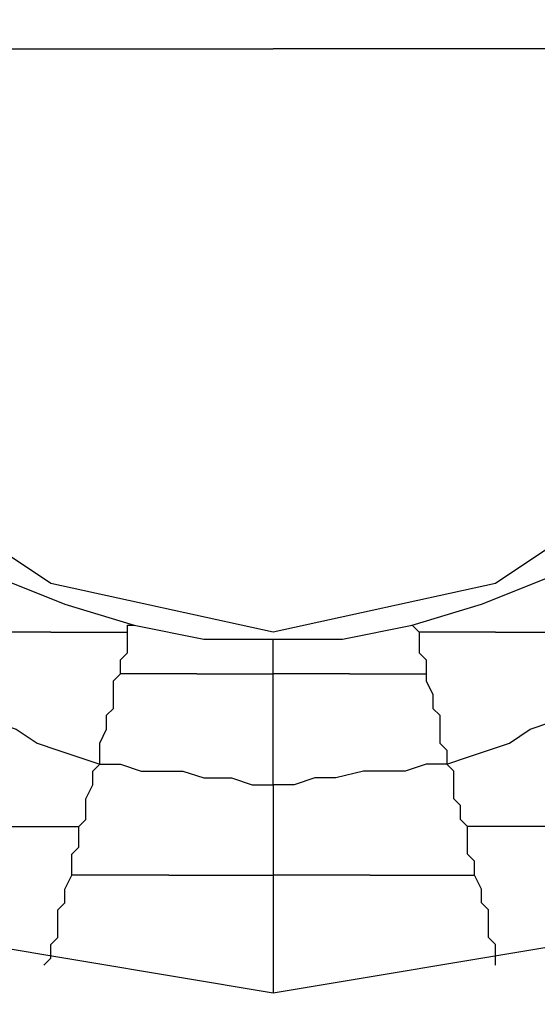
# Model space of a CAD drawing. Units: inches. Extents: x 38.9 to 85.2, y 1.1 to 34.8.
# Drawn here: x 65.6 to 65.7, y 18.9 to 19 of the extents above; entities that cross this region are included whole.
import ezdxf

# ---------------------------------------------------------------- set-up
doc = ezdxf.new("R2010")
doc.units = ezdxf.units.IN
doc.header["$MEASUREMENT"] = 0
doc.layers.add('line art', color=7, linetype='Continuous', lineweight=0)

# ---------------------------------------------------------------- blocks, each defined once
blk = doc.blocks.new('Block_3')
at = {"layer": 'line art', "color": 7, "lineweight": 25}
for points, knots in [([(65.506874, 19.033604), (65.506874, 19.033604), (65.511627, 19.068286), (65.511627, 19.068286), (65.511627, 19.068286), (65.523873, 19.100933), (65.523873, 19.100933), (65.523873, 19.100933), (65.543589, 19.129492), (65.543589, 19.129492), (65.543589, 19.129492), (65.569429, 19.152612), (65.569429, 19.152612), (65.569429, 19.152612), (65.600705, 19.168925), (65.600705, 19.168925), (65.600705, 19.168925), (65.634039, 19.177081), (65.634039, 19.177081), (65.634039, 19.177081), (65.669406, 19.177081), (65.669406, 19.177081), (65.669406, 19.177081), (65.702716, 19.168925), (65.702716, 19.168925), (65.702716, 19.168925), (65.733993, 19.152612), (65.733993, 19.152612), (65.733993, 19.152612), (65.759832, 19.129492), (65.759832, 19.129492), (65.759832, 19.129492), (65.779549, 19.100933), (65.779549, 19.100933), (65.779549, 19.100933), (65.791795, 19.068286), (65.791795, 19.068286), (65.791795, 19.068286), (65.796547, 19.033604), (65.796547, 19.033604)], [0, 0, 0, 0, 1, 1, 1, 2, 2, 2, 3, 3, 3, 4, 4, 4, 5, 5, 5, 6, 6, 6, 7, 7, 7, 8, 8, 8, 9, 9, 9, 10, 10, 10, 11, 11, 11, 12, 12, 12, 13, 13, 13, 13]), ([(65.559239, 19.033604), (65.559239, 19.033604), (65.563991, 19.062163), (65.563991, 19.062163), (65.563991, 19.062163), (65.576922, 19.088002), (65.576922, 19.088002), (65.576922, 19.088002), (65.597325, 19.108404), (65.597325, 19.108404), (65.597325, 19.108404), (65.623164, 19.121335), (65.623164, 19.121335), (65.623164, 19.121335), (65.651722, 19.126088), (65.651722, 19.126088), (65.651722, 19.126088), (65.68028, 19.121335), (65.68028, 19.121335), (65.68028, 19.121335), (65.70612, 19.108404), (65.70612, 19.108404), (65.70612, 19.108404), (65.726522, 19.088002), (65.726522, 19.088002), (65.726522, 19.088002), (65.739431, 19.062163), (65.739431, 19.062163), (65.739431, 19.062163), (65.744205, 19.033604), (65.744205, 19.033604)], [0, 0, 0, 0, 1, 1, 1, 2, 2, 2, 3, 3, 3, 4, 4, 4, 5, 5, 5, 6, 6, 6, 7, 7, 7, 8, 8, 8, 9, 9, 9, 10, 10, 10, 10]), ([(65.594605, 19.033604), (65.594605, 19.033604), (65.599358, 19.055354), (65.599358, 19.055354), (65.599358, 19.055354), (65.611604, 19.073723), (65.611604, 19.073723), (65.611604, 19.073723), (65.629949, 19.085969), (65.629949, 19.085969), (65.629949, 19.085969), (65.651722, 19.090036), (65.651722, 19.090036), (65.651722, 19.090036), (65.673472, 19.085969), (65.673472, 19.085969), (65.673472, 19.085969), (65.691841, 19.073723), (65.691841, 19.073723), (65.691841, 19.073723), (65.704087, 19.055354), (65.704087, 19.055354), (65.704087, 19.055354), (65.708153, 19.033604), (65.708153, 19.033604)], [0, 0, 0, 0, 1, 1, 1, 2, 2, 2, 3, 3, 3, 4, 4, 4, 5, 5, 5, 6, 6, 6, 7, 7, 7, 8, 8, 8, 8]), ([(65.796547, 19.033604), (65.796547, 19.033604), (65.791795, 18.998923), (65.791795, 18.998923), (65.791795, 18.998923), (65.779549, 18.966275), (65.779549, 18.966275), (65.779549, 18.966275), (65.759832, 18.937717), (65.759832, 18.937717), (65.759832, 18.937717), (65.733993, 18.914596), (65.733993, 18.914596), (65.733993, 18.914596), (65.702716, 18.898284), (65.702716, 18.898284), (65.702716, 18.898284), (65.669406, 18.890128), (65.669406, 18.890128), (65.669406, 18.890128), (65.634039, 18.890128), (65.634039, 18.890128), (65.634039, 18.890128), (65.600705, 18.898284), (65.600705, 18.898284), (65.600705, 18.898284), (65.569429, 18.914596), (65.569429, 18.914596), (65.569429, 18.914596), (65.543589, 18.937717), (65.543589, 18.937717), (65.543589, 18.937717), (65.523873, 18.966275), (65.523873, 18.966275), (65.523873, 18.966275), (65.511627, 18.998923), (65.511627, 18.998923), (65.511627, 18.998923), (65.506874, 19.033604), (65.506874, 19.033604)], [0, 0, 0, 0, 1, 1, 1, 2, 2, 2, 3, 3, 3, 4, 4, 4, 5, 5, 5, 6, 6, 6, 7, 7, 7, 8, 8, 8, 9, 9, 9, 10, 10, 10, 11, 11, 11, 12, 12, 12, 13, 13, 13, 13]), ([(65.744205, 19.033604), (65.744205, 19.033604), (65.739431, 19.005046), (65.739431, 19.005046), (65.739431, 19.005046), (65.726522, 18.979206), (65.726522, 18.979206), (65.726522, 18.979206), (65.70612, 18.958804), (65.70612, 18.958804), (65.70612, 18.958804), (65.68028, 18.945873), (65.68028, 18.945873), (65.68028, 18.945873), (65.651722, 18.941121), (65.651722, 18.941121), (65.651722, 18.941121), (65.623164, 18.945873), (65.623164, 18.945873), (65.623164, 18.945873), (65.597325, 18.958804), (65.597325, 18.958804), (65.597325, 18.958804), (65.576922, 18.979206), (65.576922, 18.979206), (65.576922, 18.979206), (65.563991, 19.005046), (65.563991, 19.005046), (65.563991, 19.005046), (65.559239, 19.033604), (65.559239, 19.033604)], [0, 0, 0, 0, 1, 1, 1, 2, 2, 2, 3, 3, 3, 4, 4, 4, 5, 5, 5, 6, 6, 6, 7, 7, 7, 8, 8, 8, 9, 9, 9, 10, 10, 10, 10]), ([(65.708153, 19.033604), (65.708153, 19.033604), (65.704087, 19.011832), (65.704087, 19.011832), (65.704087, 19.011832), (65.691841, 18.993485), (65.691841, 18.993485), (65.691841, 18.993485), (65.673472, 18.981239), (65.673472, 18.981239), (65.673472, 18.981239), (65.651722, 18.976488), (65.651722, 18.976488), (65.651722, 18.976488), (65.629949, 18.981239), (65.629949, 18.981239), (65.629949, 18.981239), (65.611604, 18.993485), (65.611604, 18.993485), (65.611604, 18.993485), (65.599358, 19.011832), (65.599358, 19.011832), (65.599358, 19.011832), (65.594605, 19.033604), (65.594605, 19.033604)], [0, 0, 0, 0, 1, 1, 1, 2, 2, 2, 3, 3, 3, 4, 4, 4, 5, 5, 5, 6, 6, 6, 7, 7, 7, 8, 8, 8, 8]), ([(65.594605, 19.033604), (65.594605, 19.033604), (65.626545, 19.033604), (65.626545, 19.033604), (65.626545, 19.033604), (65.651722, 19.033604), (65.651722, 19.033604)], [0, 0, 0, 0, 1, 1, 1, 2, 2, 2, 2]), ([(65.708153, 19.033604), (65.708153, 19.033604), (65.676876, 19.033604), (65.676876, 19.033604), (65.676876, 19.033604), (65.651722, 19.033604), (65.651722, 19.033604)], [0, 0, 0, 0, 1, 1, 1, 2, 2, 2, 2]), ([(65.624512, 18.981926), (65.624512, 18.981926), (65.63132, 18.979206), (65.63132, 18.979206), (65.63132, 18.979206), (65.638106, 18.97715), (65.638106, 18.97715)], [0, 0, 0, 0, 1, 1, 1, 2, 2, 2, 2]), ([(65.665316, 18.97715), (65.665316, 18.97715), (65.672124, 18.979206), (65.672124, 18.979206), (65.672124, 18.979206), (65.67891, 18.981926), (65.67891, 18.981926)], [0, 0, 0, 0, 1, 1, 1, 2, 2, 2, 2]), ([(65.629949, 18.976488), (65.629949, 18.976488), (65.628601, 18.976488), (65.628601, 18.976488), (65.628601, 18.976488), (65.627916, 18.976488), (65.627916, 18.976488), (65.627916, 18.976488), (65.626545, 18.976488), (65.626545, 18.976488), (65.626545, 18.976488), (65.625883, 18.976488), (65.625883, 18.976488), (65.625883, 18.976488), (65.624512, 18.976488), (65.624512, 18.976488), (65.624512, 18.976488), (65.623827, 18.976488), (65.623827, 18.976488), (65.623827, 18.976488), (65.622478, 18.976488), (65.622478, 18.976488), (65.622478, 18.976488), (65.621793, 18.976488), (65.621793, 18.976488)], [0, 0, 0, 0, 1, 1, 1, 2, 2, 2, 3, 3, 3, 4, 4, 4, 5, 5, 5, 6, 6, 6, 7, 7, 7, 8, 8, 8, 8]), ([(65.629949, 18.976488), (65.629949, 18.976488), (65.630634, 18.976488), (65.630634, 18.976488), (65.630634, 18.976488), (65.631983, 18.976488), (65.631983, 18.976488), (65.631983, 18.976488), (65.632668, 18.976488), (65.632668, 18.976488), (65.632668, 18.976488), (65.634039, 18.976488), (65.634039, 18.976488), (65.634039, 18.976488), (65.634724, 18.976488), (65.634724, 18.976488), (65.634724, 18.976488), (65.635387, 18.976488), (65.635387, 18.976488), (65.635387, 18.976488), (65.636757, 18.976488), (65.636757, 18.976488), (65.636757, 18.976488), (65.637443, 18.976488), (65.637443, 18.976488)], [0, 0, 0, 0, 1, 1, 1, 2, 2, 2, 3, 3, 3, 4, 4, 4, 5, 5, 5, 6, 6, 6, 7, 7, 7, 8, 8, 8, 8]), ([(65.636757, 18.972398), (65.636757, 18.972398), (65.636757, 18.973083), (65.636757, 18.973083), (65.636757, 18.973083), (65.636757, 18.973769), (65.636757, 18.973769), (65.636757, 18.973769), (65.637443, 18.974432), (65.637443, 18.974432), (65.637443, 18.974432), (65.637443, 18.975117), (65.637443, 18.975117), (65.637443, 18.975117), (65.637443, 18.975802), (65.637443, 18.975802), (65.637443, 18.975802), (65.637443, 18.976488), (65.637443, 18.976488)], [0, 0, 0, 0, 1, 1, 1, 2, 2, 2, 3, 3, 3, 4, 4, 4, 5, 5, 5, 6, 6, 6, 6]), ([(65.637443, 18.976488), (65.637443, 18.976488), (65.637443, 18.976488), (65.637443, 18.976488), (65.637443, 18.976488), (65.637443, 18.97715), (65.637443, 18.97715), (65.637443, 18.97715), (65.638106, 18.97715), (65.638106, 18.97715)], [0, 0, 0, 0, 1, 1, 1, 2, 2, 2, 3, 3, 3, 3]), ([(65.638106, 18.97715), (65.638106, 18.97715), (65.644914, 18.975802), (65.644914, 18.975802), (65.644914, 18.975802), (65.651722, 18.975802), (65.651722, 18.975802)], [0, 0, 0, 0, 1, 1, 1, 2, 2, 2, 2]), ([(65.651722, 18.975802), (65.651722, 18.975802), (65.658507, 18.975802), (65.658507, 18.975802), (65.658507, 18.975802), (65.665316, 18.97715), (65.665316, 18.97715)], [0, 0, 0, 0, 1, 1, 1, 2, 2, 2, 2]), ([(65.665316, 18.97715), (65.665316, 18.97715), (65.665316, 18.97715), (65.665316, 18.97715), (65.665316, 18.97715), (65.666001, 18.976488), (65.666001, 18.976488)], [0, 0, 0, 0, 1, 1, 1, 2, 2, 2, 2]), ([(65.666001, 18.976488), (65.666001, 18.976488), (65.666001, 18.975802), (65.666001, 18.975802), (65.666001, 18.975802), (65.666001, 18.975117), (65.666001, 18.975117), (65.666001, 18.975117), (65.666001, 18.974432), (65.666001, 18.974432), (65.666001, 18.974432), (65.666686, 18.973769), (65.666686, 18.973769), (65.666686, 18.973769), (65.666686, 18.973083), (65.666686, 18.973083), (65.666686, 18.973083), (65.666686, 18.972398), (65.666686, 18.972398)], [0, 0, 0, 0, 1, 1, 1, 2, 2, 2, 3, 3, 3, 4, 4, 4, 5, 5, 5, 6, 6, 6, 6]), ([(65.673472, 18.976488), (65.673472, 18.976488), (65.672124, 18.976488), (65.672124, 18.976488), (65.672124, 18.976488), (65.671439, 18.976488), (65.671439, 18.976488), (65.671439, 18.976488), (65.670753, 18.976488), (65.670753, 18.976488), (65.670753, 18.976488), (65.669406, 18.976488), (65.669406, 18.976488), (65.669406, 18.976488), (65.66872, 18.976488), (65.66872, 18.976488), (65.66872, 18.976488), (65.66735, 18.976488), (65.66735, 18.976488), (65.66735, 18.976488), (65.666686, 18.976488), (65.666686, 18.976488), (65.666686, 18.976488), (65.666001, 18.976488), (65.666001, 18.976488)], [0, 0, 0, 0, 1, 1, 1, 2, 2, 2, 3, 3, 3, 4, 4, 4, 5, 5, 5, 6, 6, 6, 7, 7, 7, 8, 8, 8, 8]), ([(65.673472, 18.976488), (65.673472, 18.976488), (65.674157, 18.976488), (65.674157, 18.976488), (65.674157, 18.976488), (65.675506, 18.976488), (65.675506, 18.976488), (65.675506, 18.976488), (65.676876, 18.976488), (65.676876, 18.976488), (65.676876, 18.976488), (65.677562, 18.976488), (65.677562, 18.976488), (65.677562, 18.976488), (65.67891, 18.976488), (65.67891, 18.976488), (65.67891, 18.976488), (65.679595, 18.976488), (65.679595, 18.976488), (65.679595, 18.976488), (65.680966, 18.976488), (65.680966, 18.976488), (65.680966, 18.976488), (65.681629, 18.976488), (65.681629, 18.976488)], [0, 0, 0, 0, 1, 1, 1, 2, 2, 2, 3, 3, 3, 4, 4, 4, 5, 5, 5, 6, 6, 6, 7, 7, 7, 8, 8, 8, 8]), ([(65.651722, 18.972398), (65.651722, 18.972398), (65.651722, 18.973083), (65.651722, 18.973083), (65.651722, 18.973083), (65.651722, 18.973769), (65.651722, 18.973769), (65.651722, 18.973769), (65.651722, 18.974432), (65.651722, 18.974432), (65.651722, 18.974432), (65.651722, 18.975117), (65.651722, 18.975117), (65.651722, 18.975117), (65.651722, 18.975802), (65.651722, 18.975802)], [0, 0, 0, 0, 1, 1, 1, 2, 2, 2, 3, 3, 3, 4, 4, 4, 5, 5, 5, 5]), ([(65.634724, 18.963556), (65.634724, 18.963556), (65.634724, 18.964927), (65.634724, 18.964927), (65.634724, 18.964927), (65.634724, 18.96559), (65.634724, 18.96559), (65.634724, 18.96559), (65.635387, 18.966961), (65.635387, 18.966961), (65.635387, 18.966961), (65.635387, 18.968332), (65.635387, 18.968332), (65.635387, 18.968332), (65.636072, 18.968994), (65.636072, 18.968994), (65.636072, 18.968994), (65.636072, 18.970365), (65.636072, 18.970365), (65.636072, 18.970365), (65.636072, 18.971713), (65.636072, 18.971713), (65.636072, 18.971713), (65.636757, 18.972398), (65.636757, 18.972398)], [0, 0, 0, 0, 1, 1, 1, 2, 2, 2, 3, 3, 3, 4, 4, 4, 5, 5, 5, 6, 6, 6, 7, 7, 7, 8, 8, 8, 8]), ([(65.644228, 18.972398), (65.644228, 18.972398), (65.643566, 18.972398), (65.643566, 18.972398), (65.643566, 18.972398), (65.642195, 18.972398), (65.642195, 18.972398), (65.642195, 18.972398), (65.64151, 18.972398), (65.64151, 18.972398), (65.64151, 18.972398), (65.640162, 18.972398), (65.640162, 18.972398), (65.640162, 18.972398), (65.639477, 18.972398), (65.639477, 18.972398), (65.639477, 18.972398), (65.638791, 18.972398), (65.638791, 18.972398), (65.638791, 18.972398), (65.637443, 18.972398), (65.637443, 18.972398), (65.637443, 18.972398), (65.636757, 18.972398), (65.636757, 18.972398)], [0, 0, 0, 0, 1, 1, 1, 2, 2, 2, 3, 3, 3, 4, 4, 4, 5, 5, 5, 6, 6, 6, 7, 7, 7, 8, 8, 8, 8]), ([(65.644228, 18.972398), (65.644228, 18.972398), (65.644914, 18.972398), (65.644914, 18.972398), (65.644914, 18.972398), (65.646284, 18.972398), (65.646284, 18.972398), (65.646284, 18.972398), (65.646947, 18.972398), (65.646947, 18.972398), (65.646947, 18.972398), (65.648318, 18.972398), (65.648318, 18.972398), (65.648318, 18.972398), (65.649003, 18.972398), (65.649003, 18.972398), (65.649003, 18.972398), (65.649666, 18.972398), (65.649666, 18.972398), (65.649666, 18.972398), (65.651037, 18.972398), (65.651037, 18.972398), (65.651037, 18.972398), (65.651722, 18.972398), (65.651722, 18.972398)], [0, 0, 0, 0, 1, 1, 1, 2, 2, 2, 3, 3, 3, 4, 4, 4, 5, 5, 5, 6, 6, 6, 7, 7, 7, 8, 8, 8, 8]), ([(65.651722, 18.961523), (65.651722, 18.961523), (65.651722, 18.962871), (65.651722, 18.962871), (65.651722, 18.962871), (65.651722, 18.964242), (65.651722, 18.964242), (65.651722, 18.964242), (65.651722, 18.96559), (65.651722, 18.96559), (65.651722, 18.96559), (65.651722, 18.966961), (65.651722, 18.966961), (65.651722, 18.966961), (65.651722, 18.968332), (65.651722, 18.968332), (65.651722, 18.968332), (65.651722, 18.969679), (65.651722, 18.969679), (65.651722, 18.969679), (65.651722, 18.97105), (65.651722, 18.97105), (65.651722, 18.97105), (65.651722, 18.972398), (65.651722, 18.972398)], [0, 0, 0, 0, 1, 1, 1, 2, 2, 2, 3, 3, 3, 4, 4, 4, 5, 5, 5, 6, 6, 6, 7, 7, 7, 8, 8, 8, 8]), ([(65.659193, 18.972398), (65.659193, 18.972398), (65.657845, 18.972398), (65.657845, 18.972398), (65.657845, 18.972398), (65.65716, 18.972398), (65.65716, 18.972398), (65.65716, 18.972398), (65.656474, 18.972398), (65.656474, 18.972398), (65.656474, 18.972398), (65.655103, 18.972398), (65.655103, 18.972398), (65.655103, 18.972398), (65.654441, 18.972398), (65.654441, 18.972398), (65.654441, 18.972398), (65.653756, 18.972398), (65.653756, 18.972398), (65.653756, 18.972398), (65.652385, 18.972398), (65.652385, 18.972398), (65.652385, 18.972398), (65.651722, 18.972398), (65.651722, 18.972398)], [0, 0, 0, 0, 1, 1, 1, 2, 2, 2, 3, 3, 3, 4, 4, 4, 5, 5, 5, 6, 6, 6, 7, 7, 7, 8, 8, 8, 8]), ([(65.659193, 18.972398), (65.659193, 18.972398), (65.659878, 18.972398), (65.659878, 18.972398), (65.659878, 18.972398), (65.661227, 18.972398), (65.661227, 18.972398), (65.661227, 18.972398), (65.661912, 18.972398), (65.661912, 18.972398), (65.661912, 18.972398), (65.662597, 18.972398), (65.662597, 18.972398), (65.662597, 18.972398), (65.663945, 18.972398), (65.663945, 18.972398), (65.663945, 18.972398), (65.66463, 18.972398), (65.66463, 18.972398), (65.66463, 18.972398), (65.666001, 18.972398), (65.666001, 18.972398), (65.666001, 18.972398), (65.666686, 18.972398), (65.666686, 18.972398)], [0, 0, 0, 0, 1, 1, 1, 2, 2, 2, 3, 3, 3, 4, 4, 4, 5, 5, 5, 6, 6, 6, 7, 7, 7, 8, 8, 8, 8]), ([(65.666686, 18.972398), (65.666686, 18.972398), (65.666686, 18.971713), (65.666686, 18.971713), (65.666686, 18.971713), (65.66735, 18.970365), (65.66735, 18.970365), (65.66735, 18.970365), (65.66735, 18.968994), (65.66735, 18.968994), (65.66735, 18.968994), (65.668035, 18.968332), (65.668035, 18.968332), (65.668035, 18.968332), (65.668035, 18.966961), (65.668035, 18.966961), (65.668035, 18.966961), (65.668035, 18.96559), (65.668035, 18.96559), (65.668035, 18.96559), (65.66872, 18.964927), (65.66872, 18.964927), (65.66872, 18.964927), (65.66872, 18.963556), (65.66872, 18.963556)], [0, 0, 0, 0, 1, 1, 1, 2, 2, 2, 3, 3, 3, 4, 4, 4, 5, 5, 5, 6, 6, 6, 7, 7, 7, 8, 8, 8, 8]), ([(65.618389, 18.969679), (65.618389, 18.969679), (65.620445, 18.968994), (65.620445, 18.968994), (65.620445, 18.968994), (65.622478, 18.968332), (65.622478, 18.968332), (65.622478, 18.968332), (65.624512, 18.967646), (65.624512, 18.967646), (65.624512, 18.967646), (65.626545, 18.966961), (65.626545, 18.966961), (65.626545, 18.966961), (65.628601, 18.96559), (65.628601, 18.96559), (65.628601, 18.96559), (65.630634, 18.964927), (65.630634, 18.964927), (65.630634, 18.964927), (65.632668, 18.964242), (65.632668, 18.964242), (65.632668, 18.964242), (65.634724, 18.963556), (65.634724, 18.963556)], [0, 0, 0, 0, 1, 1, 1, 2, 2, 2, 3, 3, 3, 4, 4, 4, 5, 5, 5, 6, 6, 6, 7, 7, 7, 8, 8, 8, 8]), ([(65.66872, 18.963556), (65.66872, 18.963556), (65.670753, 18.964242), (65.670753, 18.964242), (65.670753, 18.964242), (65.672786, 18.964927), (65.672786, 18.964927), (65.672786, 18.964927), (65.674843, 18.96559), (65.674843, 18.96559), (65.674843, 18.96559), (65.676876, 18.966961), (65.676876, 18.966961), (65.676876, 18.966961), (65.67891, 18.967646), (65.67891, 18.967646), (65.67891, 18.967646), (65.680966, 18.968332), (65.680966, 18.968332), (65.680966, 18.968332), (65.682999, 18.968994), (65.682999, 18.968994), (65.682999, 18.968994), (65.685033, 18.969679), (65.685033, 18.969679)], [0, 0, 0, 0, 1, 1, 1, 2, 2, 2, 3, 3, 3, 4, 4, 4, 5, 5, 5, 6, 6, 6, 7, 7, 7, 8, 8, 8, 8]), ([(65.632668, 18.957433), (65.632668, 18.957433), (65.633354, 18.958119), (65.633354, 18.958119), (65.633354, 18.958119), (65.633354, 18.958804), (65.633354, 18.958804), (65.633354, 18.958804), (65.633354, 18.95949), (65.633354, 18.95949), (65.633354, 18.95949), (65.633354, 18.960153), (65.633354, 18.960153), (65.633354, 18.960153), (65.634039, 18.961523), (65.634039, 18.961523), (65.634039, 18.961523), (65.634039, 18.962209), (65.634039, 18.962209), (65.634039, 18.962209), (65.634039, 18.962871), (65.634039, 18.962871), (65.634039, 18.962871), (65.634724, 18.963556), (65.634724, 18.963556)], [0, 0, 0, 0, 1, 1, 1, 2, 2, 2, 3, 3, 3, 4, 4, 4, 5, 5, 5, 6, 6, 6, 7, 7, 7, 8, 8, 8, 8]), ([(65.634724, 18.963556), (65.634724, 18.963556), (65.636757, 18.963556), (65.636757, 18.963556), (65.636757, 18.963556), (65.638791, 18.962871), (65.638791, 18.962871), (65.638791, 18.962871), (65.640824, 18.962871), (65.640824, 18.962871), (65.640824, 18.962871), (65.64288, 18.962871), (65.64288, 18.962871), (65.64288, 18.962871), (65.644914, 18.962209), (65.644914, 18.962209), (65.644914, 18.962209), (65.647633, 18.962209), (65.647633, 18.962209), (65.647633, 18.962209), (65.649666, 18.961523), (65.649666, 18.961523), (65.649666, 18.961523), (65.651722, 18.961523), (65.651722, 18.961523)], [0, 0, 0, 0, 1, 1, 1, 2, 2, 2, 3, 3, 3, 4, 4, 4, 5, 5, 5, 6, 6, 6, 7, 7, 7, 8, 8, 8, 8]), ([(65.66872, 18.963556), (65.66872, 18.963556), (65.666686, 18.963556), (65.666686, 18.963556), (65.666686, 18.963556), (65.66463, 18.962871), (65.66463, 18.962871), (65.66463, 18.962871), (65.662597, 18.962871), (65.662597, 18.962871), (65.662597, 18.962871), (65.660563, 18.962871), (65.660563, 18.962871), (65.660563, 18.962871), (65.657845, 18.962209), (65.657845, 18.962209), (65.657845, 18.962209), (65.655789, 18.962209), (65.655789, 18.962209), (65.655789, 18.962209), (65.653756, 18.961523), (65.653756, 18.961523), (65.653756, 18.961523), (65.651722, 18.961523), (65.651722, 18.961523)], [0, 0, 0, 0, 1, 1, 1, 2, 2, 2, 3, 3, 3, 4, 4, 4, 5, 5, 5, 6, 6, 6, 7, 7, 7, 8, 8, 8, 8]), ([(65.670753, 18.957433), (65.670753, 18.957433), (65.670068, 18.958119), (65.670068, 18.958119), (65.670068, 18.958119), (65.670068, 18.958804), (65.670068, 18.958804), (65.670068, 18.958804), (65.670068, 18.95949), (65.670068, 18.95949), (65.670068, 18.95949), (65.669406, 18.960153), (65.669406, 18.960153), (65.669406, 18.960153), (65.669406, 18.961523), (65.669406, 18.961523), (65.669406, 18.961523), (65.669406, 18.962209), (65.669406, 18.962209), (65.669406, 18.962209), (65.669406, 18.962871), (65.669406, 18.962871), (65.669406, 18.962871), (65.66872, 18.963556), (65.66872, 18.963556)], [0, 0, 0, 0, 1, 1, 1, 2, 2, 2, 3, 3, 3, 4, 4, 4, 5, 5, 5, 6, 6, 6, 7, 7, 7, 8, 8, 8, 8]), ([(65.651722, 18.961523), (65.651722, 18.961523), (65.651722, 18.960153), (65.651722, 18.960153), (65.651722, 18.960153), (65.651722, 18.95949), (65.651722, 18.95949), (65.651722, 18.95949), (65.651722, 18.958119), (65.651722, 18.958119), (65.651722, 18.958119), (65.651722, 18.956771), (65.651722, 18.956771), (65.651722, 18.956771), (65.651722, 18.956086), (65.651722, 18.956086), (65.651722, 18.956086), (65.651722, 18.954715), (65.651722, 18.954715), (65.651722, 18.954715), (65.651722, 18.953367), (65.651722, 18.953367), (65.651722, 18.953367), (65.651722, 18.952682), (65.651722, 18.952682)], [0, 0, 0, 0, 1, 1, 1, 2, 2, 2, 3, 3, 3, 4, 4, 4, 5, 5, 5, 6, 6, 6, 7, 7, 7, 8, 8, 8, 8]), ([(65.622478, 18.957433), (65.622478, 18.957433), (65.623827, 18.957433), (65.623827, 18.957433), (65.623827, 18.957433), (65.625197, 18.957433), (65.625197, 18.957433), (65.625197, 18.957433), (65.626545, 18.957433), (65.626545, 18.957433), (65.626545, 18.957433), (65.627916, 18.957433), (65.627916, 18.957433), (65.627916, 18.957433), (65.629264, 18.957433), (65.629264, 18.957433), (65.629264, 18.957433), (65.630634, 18.957433), (65.630634, 18.957433), (65.630634, 18.957433), (65.63132, 18.957433), (65.63132, 18.957433), (65.63132, 18.957433), (65.632668, 18.957433), (65.632668, 18.957433)], [0, 0, 0, 0, 1, 1, 1, 2, 2, 2, 3, 3, 3, 4, 4, 4, 5, 5, 5, 6, 6, 6, 7, 7, 7, 8, 8, 8, 8]), ([(65.631983, 18.952682), (65.631983, 18.952682), (65.631983, 18.952682), (65.631983, 18.952682), (65.631983, 18.952682), (65.631983, 18.953367), (65.631983, 18.953367), (65.631983, 18.953367), (65.631983, 18.95403), (65.631983, 18.95403), (65.631983, 18.95403), (65.631983, 18.954715), (65.631983, 18.954715), (65.631983, 18.954715), (65.632668, 18.9554), (65.632668, 18.9554), (65.632668, 18.9554), (65.632668, 18.956086), (65.632668, 18.956086), (65.632668, 18.956086), (65.632668, 18.956771), (65.632668, 18.956771), (65.632668, 18.956771), (65.632668, 18.957433), (65.632668, 18.957433)], [0, 0, 0, 0, 1, 1, 1, 2, 2, 2, 3, 3, 3, 4, 4, 4, 5, 5, 5, 6, 6, 6, 7, 7, 7, 8, 8, 8, 8]), ([(65.680966, 18.957433), (65.680966, 18.957433), (65.679595, 18.957433), (65.679595, 18.957433), (65.679595, 18.957433), (65.678224, 18.957433), (65.678224, 18.957433), (65.678224, 18.957433), (65.676876, 18.957433), (65.676876, 18.957433), (65.676876, 18.957433), (65.675506, 18.957433), (65.675506, 18.957433), (65.675506, 18.957433), (65.674157, 18.957433), (65.674157, 18.957433), (65.674157, 18.957433), (65.672786, 18.957433), (65.672786, 18.957433), (65.672786, 18.957433), (65.671439, 18.957433), (65.671439, 18.957433), (65.671439, 18.957433), (65.670753, 18.957433), (65.670753, 18.957433)], [0, 0, 0, 0, 1, 1, 1, 2, 2, 2, 3, 3, 3, 4, 4, 4, 5, 5, 5, 6, 6, 6, 7, 7, 7, 8, 8, 8, 8]), ([(65.671439, 18.952682), (65.671439, 18.952682), (65.671439, 18.952682), (65.671439, 18.952682), (65.671439, 18.952682), (65.671439, 18.953367), (65.671439, 18.953367), (65.671439, 18.953367), (65.671439, 18.95403), (65.671439, 18.95403), (65.671439, 18.95403), (65.670753, 18.954715), (65.670753, 18.954715), (65.670753, 18.954715), (65.670753, 18.9554), (65.670753, 18.9554), (65.670753, 18.9554), (65.670753, 18.956086), (65.670753, 18.956086), (65.670753, 18.956086), (65.670753, 18.956771), (65.670753, 18.956771), (65.670753, 18.956771), (65.670753, 18.957433), (65.670753, 18.957433)], [0, 0, 0, 0, 1, 1, 1, 2, 2, 2, 3, 3, 3, 4, 4, 4, 5, 5, 5, 6, 6, 6, 7, 7, 7, 8, 8, 8, 8]), ([(65.629264, 18.94384), (65.629264, 18.94384), (65.629949, 18.944525), (65.629949, 18.944525), (65.629949, 18.944525), (65.629949, 18.945873), (65.629949, 18.945873), (65.629949, 18.945873), (65.630634, 18.946559), (65.630634, 18.946559), (65.630634, 18.946559), (65.630634, 18.94793), (65.630634, 18.94793), (65.630634, 18.94793), (65.630634, 18.949277), (65.630634, 18.949277), (65.630634, 18.949277), (65.63132, 18.949963), (65.63132, 18.949963), (65.63132, 18.949963), (65.63132, 18.95131), (65.63132, 18.95131), (65.63132, 18.95131), (65.631983, 18.952682), (65.631983, 18.952682)], [0, 0, 0, 0, 1, 1, 1, 2, 2, 2, 3, 3, 3, 4, 4, 4, 5, 5, 5, 6, 6, 6, 7, 7, 7, 8, 8, 8, 8]), ([(65.64151, 18.952682), (65.64151, 18.952682), (65.640824, 18.952682), (65.640824, 18.952682), (65.640824, 18.952682), (65.639477, 18.952682), (65.639477, 18.952682), (65.639477, 18.952682), (65.638106, 18.952682), (65.638106, 18.952682), (65.638106, 18.952682), (65.636757, 18.952682), (65.636757, 18.952682), (65.636757, 18.952682), (65.635387, 18.952682), (65.635387, 18.952682), (65.635387, 18.952682), (65.634039, 18.952682), (65.634039, 18.952682), (65.634039, 18.952682), (65.632668, 18.952682), (65.632668, 18.952682), (65.632668, 18.952682), (65.631983, 18.952682), (65.631983, 18.952682)], [0, 0, 0, 0, 1, 1, 1, 2, 2, 2, 3, 3, 3, 4, 4, 4, 5, 5, 5, 6, 6, 6, 7, 7, 7, 8, 8, 8, 8]), ([(65.64151, 18.952682), (65.64151, 18.952682), (65.64288, 18.952682), (65.64288, 18.952682), (65.64288, 18.952682), (65.644228, 18.952682), (65.644228, 18.952682), (65.644228, 18.952682), (65.645599, 18.952682), (65.645599, 18.952682), (65.645599, 18.952682), (65.646947, 18.952682), (65.646947, 18.952682), (65.646947, 18.952682), (65.648318, 18.952682), (65.648318, 18.952682), (65.648318, 18.952682), (65.649003, 18.952682), (65.649003, 18.952682), (65.649003, 18.952682), (65.650351, 18.952682), (65.650351, 18.952682), (65.650351, 18.952682), (65.651722, 18.952682), (65.651722, 18.952682)], [0, 0, 0, 0, 1, 1, 1, 2, 2, 2, 3, 3, 3, 4, 4, 4, 5, 5, 5, 6, 6, 6, 7, 7, 7, 8, 8, 8, 8]), ([(65.651722, 18.952682), (65.651722, 18.952682), (65.651722, 18.950648), (65.651722, 18.950648), (65.651722, 18.950648), (65.651722, 18.949277), (65.651722, 18.949277), (65.651722, 18.949277), (65.651722, 18.94793), (65.651722, 18.94793), (65.651722, 18.94793), (65.651722, 18.946559), (65.651722, 18.946559), (65.651722, 18.946559), (65.651722, 18.94521), (65.651722, 18.94521), (65.651722, 18.94521), (65.651722, 18.94384), (65.651722, 18.94384), (65.651722, 18.94384), (65.651722, 18.942492), (65.651722, 18.942492), (65.651722, 18.942492), (65.651722, 18.941121), (65.651722, 18.941121)], [0, 0, 0, 0, 1, 1, 1, 2, 2, 2, 3, 3, 3, 4, 4, 4, 5, 5, 5, 6, 6, 6, 7, 7, 7, 8, 8, 8, 8]), ([(65.661227, 18.952682), (65.661227, 18.952682), (65.660563, 18.952682), (65.660563, 18.952682), (65.660563, 18.952682), (65.659193, 18.952682), (65.659193, 18.952682), (65.659193, 18.952682), (65.657845, 18.952682), (65.657845, 18.952682), (65.657845, 18.952682), (65.656474, 18.952682), (65.656474, 18.952682), (65.656474, 18.952682), (65.655103, 18.952682), (65.655103, 18.952682), (65.655103, 18.952682), (65.653756, 18.952682), (65.653756, 18.952682), (65.653756, 18.952682), (65.65307, 18.952682), (65.65307, 18.952682), (65.65307, 18.952682), (65.651722, 18.952682), (65.651722, 18.952682)], [0, 0, 0, 0, 1, 1, 1, 2, 2, 2, 3, 3, 3, 4, 4, 4, 5, 5, 5, 6, 6, 6, 7, 7, 7, 8, 8, 8, 8]), ([(65.661227, 18.952682), (65.661227, 18.952682), (65.662597, 18.952682), (65.662597, 18.952682), (65.662597, 18.952682), (65.663945, 18.952682), (65.663945, 18.952682), (65.663945, 18.952682), (65.665316, 18.952682), (65.665316, 18.952682), (65.665316, 18.952682), (65.666686, 18.952682), (65.666686, 18.952682), (65.666686, 18.952682), (65.668035, 18.952682), (65.668035, 18.952682), (65.668035, 18.952682), (65.669406, 18.952682), (65.669406, 18.952682), (65.669406, 18.952682), (65.670753, 18.952682), (65.670753, 18.952682), (65.670753, 18.952682), (65.671439, 18.952682), (65.671439, 18.952682)], [0, 0, 0, 0, 1, 1, 1, 2, 2, 2, 3, 3, 3, 4, 4, 4, 5, 5, 5, 6, 6, 6, 7, 7, 7, 8, 8, 8, 8]), ([(65.673472, 18.94384), (65.673472, 18.94384), (65.673472, 18.944525), (65.673472, 18.944525), (65.673472, 18.944525), (65.673472, 18.945873), (65.673472, 18.945873), (65.673472, 18.945873), (65.672786, 18.946559), (65.672786, 18.946559), (65.672786, 18.946559), (65.672786, 18.94793), (65.672786, 18.94793), (65.672786, 18.94793), (65.672786, 18.949277), (65.672786, 18.949277), (65.672786, 18.949277), (65.672124, 18.949963), (65.672124, 18.949963), (65.672124, 18.949963), (65.672124, 18.95131), (65.672124, 18.95131), (65.672124, 18.95131), (65.671439, 18.952682), (65.671439, 18.952682)], [0, 0, 0, 0, 1, 1, 1, 2, 2, 2, 3, 3, 3, 4, 4, 4, 5, 5, 5, 6, 6, 6, 7, 7, 7, 8, 8, 8, 8])]:
    blk.add_open_spline(points, degree=3, knots=knots, dxfattribs=at)

msp = doc.modelspace()

# ---------------------------------------------------------------- block references
at = {"layer": 'line art'}
msp.add_blockref('Block_3', (0, 0), dxfattribs=at)

doc.saveas('drawing.dxf')
